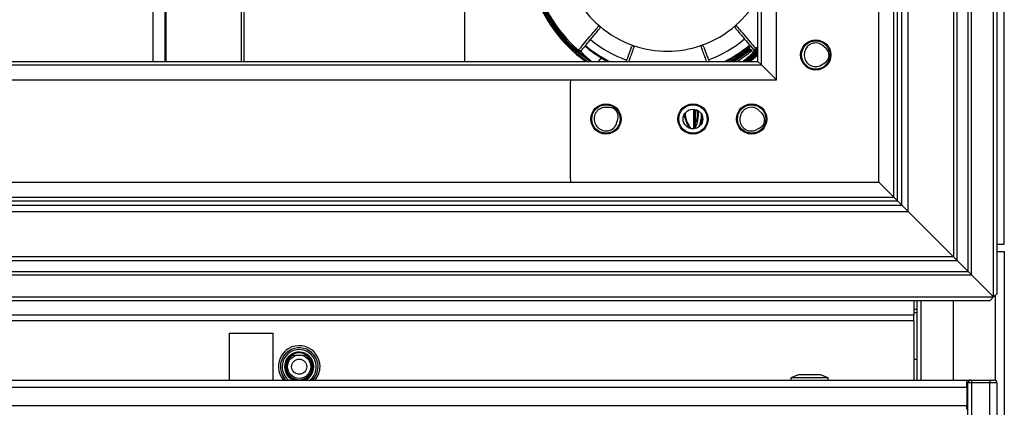
# Model space of a CAD drawing. Units: inches. Extents: x 19 to 135, y 21 to 145.
# Drawn here: x 85 to 93, y 96 to 99 of the extents above; entities that cross this region are included whole.
import ezdxf

# ---------------------------------------------------------------- set-up
doc = ezdxf.new("R2010")
doc.units = ezdxf.units.IN
doc.header["$MEASUREMENT"] = 0

msp = doc.modelspace()

# ---------------------------------------------------------------- linework, layer by layer
at = {"color": 7, "linetype": 'Continuous', "lineweight": 25}
for p, q in [((93.2742, 97.262), (93.2742, 104.902)), ((93.1817, 96.807), (93.1817, 104.372)), ((93.2117, 96.837), (93.2117, 104.342)), ((92.9917, 96.997), (92.9917, 104.182)), ((92.9617, 97.027), (92.9617, 104.152)), ((92.8367, 104.027), (92.8367, 97.152)), ((92.8667, 97.122), (92.8667, 104.057)), ((92.3907, 97.598), (92.3907, 103.581)), ((92.4458, 97.543), (92.4458, 103.6361)), ((92.3225, 97.6663), (92.3225, 103.5128)), ((92.3525, 97.6363), (92.3525, 103.5428)), ((92.1925, 97.7963), (92.1925, 103.3828)), ((91.31, 98.6788), (91.31, 102.5003)), ((86.7182, 102.3403), (86.7182, 98.8388)), ((91.15, 98.8388), (91.15, 102.3403)), ((91.18, 98.8088), (91.18, 102.3703)), ((86.6935, 100.7839), (86.6935, 98.8388)), ((86.0447, 100.4346), (86.0447, 98.8388)), ((88.6232, 98.8388), (88.6232, 99.2925)), ((91.738, 98.9485), (91.7, 98.9823)), ((89.5991, 98.9297), (89.6031, 98.9346)), ((91.15, 98.912), (91.0558, 98.8388)), ((91.0693, 98.9632), (91.0819, 98.9755)), ((91.079, 98.9563), (91.0758, 98.9686)), ((91.0796, 98.9438), (91.0906, 98.9387)), ((91.15, 98.9492), (91.1389, 98.9395)), ((91.1389, 98.9395), (91.143, 98.9346)), ((91.5509, 98.9085), (91.55, 98.8992)), ((59.3685, 98.8088), (91.18, 98.8088)), ((59.3985, 98.8388), (91.15, 98.8388)), ((89.8364, 98.8471), (89.8519, 98.8388)), ((91.15, 98.8388), (91.18, 98.8088)), ((91.18, 98.8088), (91.15, 98.8388)), ((91.18, 98.8088), (91.31, 98.6788)), ((91.6837, 98.8001), (91.7271, 98.8266)), ((59.2385, 98.6788), (91.31, 98.6788)), ((89.5337, 97.8315), (89.5337, 98.6485)), ((89.87, 98.4395), (89.8191, 98.4395)), ((90.5982, 98.2605), (90.5982, 98.4262)), ((90.5982, 98.403), (90.6085, 98.4026)), ((90.5982, 98.3855), (90.6085, 98.3861)), ((90.6085, 98.3861), (90.6085, 98.4026)), ((90.6085, 98.3861), (90.6085, 98.3755)), ((90.6132, 98.3989), (90.6132, 98.4234)), ((91.1864, 98.3876), (91.1507, 98.4239)), ((89.9279, 98.2926), (89.9428, 98.3412)), ((90.6085, 98.3755), (90.5982, 98.3755)), ((90.5982, 98.3064), (90.6085, 98.3064)), ((90.6085, 98.3755), (90.6132, 98.3755)), ((90.6085, 98.3064), (90.6085, 98.3755)), ((90.6085, 98.2969), (90.6085, 98.3064)), ((90.6085, 98.3064), (90.6132, 98.3064)), ((90.6132, 98.3064), (90.6132, 98.3755)), ((90.997, 98.3603), (90.9955, 98.351)), ((89.7566, 98.2853), (89.7622, 98.2778)), ((90.5711, 98.2601), (90.5982, 98.2605)), ((90.5982, 98.2964), (90.6085, 98.2969)), ((91.1223, 98.2432), (91.1674, 98.2667)), ((58.356, 97.7963), (92.1925, 97.7963)), ((92.1925, 97.7963), (92.3225, 97.6663)), ((58.196, 97.6363), (92.3525, 97.6363)), ((58.226, 97.6663), (92.3225, 97.6663)), ((92.3225, 97.6663), (92.3525, 97.6363)), ((92.3525, 97.6363), (92.3225, 97.6663)), ((92.3525, 97.6363), (92.3907, 97.598)), ((92.3907, 97.598), (92.3525, 97.6363)), ((58.1026, 97.543), (92.4458, 97.543)), ((58.1577, 97.598), (92.3907, 97.598)), ((92.3907, 97.598), (92.4458, 97.543)), ((92.4458, 97.543), (92.3907, 97.598)), ((92.4458, 97.543), (92.8367, 97.152)), ((93.2117, 97.262), (93.2742, 97.262)), ((93.2117, 97.1995), (93.2742, 97.1995)), ((93.2742, 97.1995), (93.2742, 24.8395)), ((57.6817, 97.122), (92.8667, 97.122)), ((92.8367, 97.152), (57.7117, 97.152)), ((92.8367, 97.152), (92.8667, 97.122)), ((92.8667, 97.122), (92.8367, 97.152)), ((92.8667, 97.122), (92.9617, 97.027)), ((57.5867, 97.027), (92.9617, 97.027)), ((92.9617, 97.027), (92.9917, 96.997)), ((92.9917, 96.997), (92.9617, 97.027)), ((57.5567, 96.997), (92.9917, 96.997)), ((93.1817, 96.807), (92.9917, 96.997)), ((57.3667, 96.807), (93.1817, 96.807)), ((57.3967, 96.777), (93.1517, 96.777)), ((92.4942, 96.777), (92.4942, 96.6495)), ((92.5242, 96.0895), (92.5242, 96.777)), ((93.1517, 96.777), (93.1817, 96.807)), ((93.1817, 96.807), (93.2117, 96.837)), ((92.4942, 96.6495), (58.0542, 96.6495)), ((92.4942, 96.6724), (92.5242, 96.6724)), ((92.4942, 96.5995), (92.4942, 96.6495)), ((92.5232, 96.2699), (92.5232, 96.6724)), ((92.4942, 96.5995), (58.1492, 96.5995)), ((92.4942, 96.5995), (92.4942, 96.0895)), ((86.5924, 96.495), (86.5924, 96.0895)), ((86.5924, 96.495), (86.9674, 96.495)), ((86.9674, 96.495), (86.9674, 96.0895)), ((87.1451, 96.3052), (87.1952, 96.3052)), ((87.1952, 96.3052), (87.2453, 96.3052)), ((92.5232, 96.0895), (92.5232, 96.2699)), ((91.5012, 96.1335), (91.4342, 96.1095)), ((91.4342, 96.1095), (91.4342, 96.0895)), ((91.7562, 96.1095), (91.4342, 96.1095)), ((91.6892, 96.1335), (91.5012, 96.1335)), ((91.7562, 96.1095), (91.6892, 96.1335)), ((91.7562, 96.0895), (91.7562, 96.1095)), ((57.5952, 96.0275), (92.9502, 96.0275)), ((58.1676, 96.0895), (92.9502, 96.0895)), ((92.9502, 96.0895), (92.9862, 96.0895)), ((92.9502, 96.0275), (92.9502, 96.0895)), ((92.9502, 96.0275), (92.9502, 95.8695)), ((92.9912, 96.0645), (92.9612, 96.0645)), ((92.9612, 45.4895), (92.9612, 96.0645)), ((92.9862, 96.0895), (92.9912, 96.0895)), ((92.9912, 96.0895), (92.9912, 96.0645)), ((92.9912, 96.0895), (93.1492, 96.0895)), ((92.9912, 96.0645), (92.9912, 45.4895)), ((93.1492, 96.0645), (92.9912, 96.0645)), ((93.1492, 96.0895), (93.1492, 96.0645)), ((93.1492, 96.0895), (93.1745, 96.0895)), ((93.2112, 96.0645), (93.1492, 96.0645)), ((93.1492, 45.4895), (93.1492, 96.0645)), ((93.1745, 96.0895), (93.1762, 96.0895)), ((93.1762, 96.0895), (93.1862, 96.0895)), ((93.2112, 96.0645), (93.2112, 45.4895)), ((57.5952, 95.8695), (92.9502, 95.8695)), ((92.9502, 95.8395), (92.9502, 95.8695))]:
    msp.add_line(p, q, dxfattribs=at)
at = {"color": 8, "linetype": 'Continuous', "lineweight": 25}
for p, q in [((85.9376, 98.8388), (85.9376, 102.3403)), ((86.0376, 102.3403), (86.0376, 98.8388)), ((91.0906, 98.9387), (90.9467, 98.8388)), ((91.0673, 98.8388), (91.15, 98.9032)), ((91.15, 98.9664), (91.119, 98.9383)), ((89.7972, 98.8696), (89.7726, 98.8388)), ((89.8332, 98.8388), (89.8364, 98.8471)), ((90.6085, 98.4026), (90.6085, 98.4245)), ((92.5542, 96.777), (92.5542, 96.0895)), ((92.8367, 96.0895), (92.8367, 96.777)), ((93.1978, 96.0867), (93.1978, 96.8231)), ((92.4942, 96.7024), (92.5242, 96.7024)), ((92.4942, 96.2699), (92.5232, 96.2699)), ((92.9612, 96.0645), (92.9502, 96.0645))]:
    msp.add_line(p, q, dxfattribs=at)
at = {"color": 7, "linetype": 'Continuous', "lineweight": 25, "flags": 128}
for points in [[(91.0255, 98.8388), (91.0862, 98.8823), (91.15, 98.9347)], [(89.5337, 98.6485), (89.5361, 98.6729), (89.5374, 98.6788)], [(90.6492, 98.2803), (90.6643, 98.337), (90.6681, 98.3757)], [(89.5392, 97.795), (89.5361, 97.8072), (89.5337, 97.8315)]]:
    msp.add_lwpolyline(points, dxfattribs=at)
at = {"color": 8, "linetype": 'Continuous', "lineweight": 25, "flags": 128}
msp.add_lwpolyline([(90.6719, 98.365), (90.6615, 98.3041), (90.6568, 98.2887)], dxfattribs=at)
at = {"color": 7, "linetype": 'Continuous', "lineweight": 25}
for centre, radius in [((91.6487, 98.894), 0.1305), ((91.6487, 98.894), 0.1225), ((89.8402, 98.3415), 0.1305), ((90.5902, 98.3415), 0.1305), ((91.0962, 98.3415), 0.1305), ((89.8402, 98.3415), 0.1225), ((90.5902, 98.3415), 0.1225), ((90.5902, 98.3415), 0.085), ((91.0962, 98.3415), 0.1225), ((87.1952, 96.2048), 0.1004), ((87.1952, 96.2048), 0.065)]:
    msp.add_circle(centre, radius, dxfattribs=at)
for centre, radius, start, end in [((90.3682, 99.8205), 1.208, 90, 234.36039), ((90.3682, 99.8205), 1.1986, 58.85135, 234.99394), ((90.3682, 99.8205), 1.1814, 90.18252, 236.19887), ((90.3682, 99.8205), 1.1706, 191.17851, 229.18653), ((90.3682, 99.8205), 0.8941, 191.47718, 228.88786), ((90.3682, 99.8205), 0.8941, 288.88786, 311.47718), ((90.3682, 99.8205), 0.8941, 228.88786, 251.47718), ((90.3682, 99.8205), 1.0322, 230.18252, 250.18252), ((90.3682, 99.8205), 1.0322, 290.18252, 310.18252), ((90.3682, 99.8205), 1.1006, 296.87286, 310.18252), ((91.648, 98.8998), 0.0975, 57.76638, 174.89639), ((90.3682, 99.8205), 1.1006, 230.18252, 243.12714), ((90.3682, 99.8205), 0.8941, 251.47718, 288.88786), ((90.3682, 99.8205), 1.1075, 297.7095, 309.71054), ((90.3682, 99.8205), 1.119, 298.56654, 309.43726), ((90.3682, 99.8205), 1.15, 301.38509, 309.47913), ((91.6471, 98.8905), 0.0975, 174.89639, 292.02641), ((91.6873, 98.8914), 0.0763, 355.00842, 48.40097), ((90.3682, 99.8205), 1.1093, 239.01572, 241.34932), ((91.6874, 98.8917), 0.0763, 301.39182, 354.78437), ((89.835, 98.3433), 0.0975, 99.38055, 216.51056), ((89.87, 98.3633), 0.0763, 36.62259, 90.01514), ((89.8698, 98.3635), 0.0763, 343.00598, 36.39854), ((90.6089, 98.3982), 0.00443, 9.09297, 94.75875), ((90.6082, 98.3911), 0.005, 273, 0), ((91.0933, 98.3451), 0.0975, 53.91456, 171.04457), ((91.132, 98.3341), 0.0763, 351.1566, 44.54915), ((90.6082, 98.3019), 0.005, 273, 0), ((91.0918, 98.3359), 0.0975, 171.04457, 288.17459), ((91.1321, 98.3344), 0.0763, 297.53999, 350.93255), ((89.8406, 98.3358), 0.0975, 216.51056, 333.64058), ((87.1952, 96.2068), 0.1795, 0, 220.77934), ((87.1952, 96.2048), 0.1625, 314.83264, 180), ((87.1952, 96.2048), 0.126, 293.85056, 180), ((87.1952, 96.2048), 0.12, 286.19186, 180), ((87.1952, 96.2048), 0.1122, 116.52535, 63.47465), ((87.1952, 96.2048), 0.1625, 180, 225.16736), ((87.1952, 96.2048), 0.126, 180, 246.14944), ((87.1952, 96.2048), 0.12, 180, 253.80814), ((87.1952, 96.2068), 0.1795, 319.22066, 0), ((92.9862, 96.0645), 0.025, 90, 180), ((93.1862, 96.0645), 0.025, 0, 90)]:
    msp.add_arc(centre, radius, start, end, dxfattribs=at)
at = {"color": 8, "linetype": 'Continuous', "lineweight": 25}
for centre, radius, start, end in [((90.3682, 99.8205), 0.8941, 311.47718, 330.96294), ((90.3682, 98.3855), 0.2699, 331.80879, 5.76889), ((90.3682, 98.3855), 0.2956, 337.86882, 359.70886), ((87.1952, 96.2048), 0.1475, 308.62133, 180), ((87.1952, 96.2048), 0.1475, 180, 231.37867)]:
    msp.add_arc(centre, radius, start, end, dxfattribs=at)
for points, knots in [([(89.705, 98.8388), (89.6655, 98.8657), (89.5682, 98.9319), (89.4395, 99.0702), (89.322, 99.2431), (89.2393, 99.4319), (89.1887, 99.626), (89.1826, 99.7566), (89.1797, 99.8205)], [0, 0, 0, 0, 0.1234228, 0.3039694, 0.4845161, 0.6623057, 0.8348257, 1, 1, 1, 1]), ([(89.713, 98.8388), (89.7086, 98.8418), (89.6989, 98.8484), (89.6767, 98.8642), (89.6541, 98.8814), (89.6341, 98.8976), (89.6153, 98.9136), (89.6015, 98.9264), (89.5999, 98.9286), (89.5991, 98.9297)], [0, 0, 0, 0, 0.030303, 0.066306, 0.199693, 0.333277, 0.46687, 0.733407, 1, 1, 1, 1]), ([(89.7155, 98.8388), (89.7086, 98.844), (89.6858, 98.8609), (89.6677, 98.8775), (89.6506, 98.8942), (89.6363, 98.9108), (89.6265, 98.9253), (89.6272, 98.9298), (89.6275, 98.932)], [0, 0, 0, 0, 0.058932, 0.192163, 0.326511, 0.461225, 0.730477, 1, 1, 1, 1]), ([(90.0842, 98.9727), (90.0718, 98.9384), (90.0535, 98.8874), (90.0403, 98.8508), (90.036, 98.8388)], [0, 0, 0, 0, 0.67214, 1, 1, 1, 1]), ([(90.7075, 98.8388), (90.7029, 98.8514), (90.6892, 98.8886), (90.6702, 98.9404), (90.6577, 98.9746)], [0, 0, 0, 0, 0.340197, 1, 1, 1, 1]), ([(91.0796, 98.9438), (91.0338, 98.9071), (90.9845, 98.8676), (90.9278, 98.8407), (90.9238, 98.8388)], [0, 0, 0, 0, 0.928988, 1, 1, 1, 1]), ([(91.1146, 98.9368), (91.115, 98.9345), (91.1157, 98.9301), (91.1038, 98.9125), (91.0844, 98.8902), (91.0542, 98.8638), (91.0348, 98.8482), (91.0227, 98.8397), (91.0213, 98.8388)], [0, 0, 0, 0, 0.265955, 0.530722, 0.794965, 0.92675, 0.99188, 1, 1, 1, 1]), ([(91.143, 98.9346), (91.1427, 98.9341), (91.1421, 98.933), (91.135, 98.926), (91.1248, 98.9167), (91.113, 98.9064), (91.1018, 98.897), (91.0897, 98.8872), (91.0777, 98.8778), (91.0672, 98.8698), (91.056, 98.8615), (91.0437, 98.8527), (91.0335, 98.8455), (91.0256, 98.8403), (91.0234, 98.8388)], [0, 0, 0, 0, 0.1764262, 0.3543159, 0.5260226, 0.6150875, 0.7037921, 0.7889679, 0.8380897, 0.8821365, 0.9212952, 0.9572037, 0.9878812, 1, 1, 1, 1]), ([(91.15, 98.9311), (91.1284, 98.9096), (91.0926, 98.874), (91.0489, 98.8488), (91.0315, 98.8388)], [0, 0, 0, 0, 0.6014878, 1, 1, 1, 1]), ([(91.15, 98.8927), (91.1388, 98.8822), (91.1175, 98.8621), (91.0929, 98.8463), (91.0813, 98.8388)], [0, 0, 0, 0, 0.525585, 1, 1, 1, 1]), ([(90.5615, 98.2627), (90.5609, 98.2636), (90.5573, 98.2694), (90.544, 98.2923), (90.5286, 98.3267), (90.521, 98.3594), (90.5185, 98.3772), (90.5192, 98.3859), (90.5193, 98.386)], [0, 0, 0, 0, 0.057146, 0.369568, 0.682369, 0.843079, 0.996896, 1, 1, 1, 1]), ([(90.5235, 98.3914), (90.5233, 98.3895), (90.5222, 98.3791), (90.5248, 98.3599), (90.5328, 98.3283), (90.549, 98.2948), (90.5633, 98.2718), (90.5701, 98.2615), (90.5708, 98.2605), (90.5711, 98.2601)], [0, 0, 0, 0, 0.02825, 0.14978, 0.271763, 0.514769, 0.75729, 0.881889, 1, 1, 1, 1]), ([(90.6211, 98.4192), (90.6239, 98.408), (90.6329, 98.3718), (90.6213, 98.3356), (90.6132, 98.3106)], [0, 0, 0, 0, 0.3101333, 1, 1, 1, 1]), ([(90.6104, 98.2959), (90.6101, 98.2939), (90.6085, 98.284), (90.6028, 98.2755), (90.5982, 98.2687)], [0, 0, 0, 0, 0.1965841, 1, 1, 1, 1])]:
    msp.add_open_spline(points, degree=3, knots=knots, dxfattribs=at)
at = {"color": 7, "linetype": 'Continuous', "lineweight": 25}
for points, knots in [([(90.9604, 99.1506), (90.9595, 99.1498), (90.9575, 99.1478), (90.9557, 99.1446), (90.9545, 99.1414), (90.9533, 99.1359), (90.9543, 99.128), (90.9578, 99.1229), (90.9598, 99.12)], [0, 0, 0, 0, 0.074069, 0.165276, 0.233969, 0.331078, 0.61687, 1, 1, 1, 1]), ([(90.9604, 99.1506), (90.9833, 99.1235), (91.0309, 99.0672), (91.0876, 99.0001), (91.13, 98.95), (91.1359, 98.9431), (91.1389, 98.9395)], [0, 0, 0, 0, 0.223736, 0.464995, 0.723756, 1, 1, 1, 1]), ([(89.6031, 98.9346), (89.6061, 98.9382), (89.612, 98.9452), (89.6541, 98.9956), (89.7103, 99.063), (89.7576, 99.1196), (89.7803, 99.1469)], [0, 0, 0, 0, 0.276244, 0.535005, 0.776264, 1, 1, 1, 1]), ([(89.6316, 98.9369), (89.6336, 98.9394), (89.6377, 98.9443), (89.6693, 98.9821), (89.7163, 99.0386), (89.7595, 99.0904), (89.7811, 99.1163)], [0, 0, 0, 0, 0.2496702, 0.4998959, 0.7501683, 1, 1, 1, 1]), ([(89.7803, 99.1469), (89.7812, 99.146), (89.7832, 99.144), (89.785, 99.1409), (89.7863, 99.1376), (89.7875, 99.1322), (89.7865, 99.1242), (89.7831, 99.1192), (89.7811, 99.1163)], [0, 0, 0, 0, 0.074069, 0.165276, 0.233969, 0.331078, 0.616869, 1, 1, 1, 1]), ([(90.9598, 99.12), (90.9815, 99.0943), (91.025, 99.0428), (91.0725, 98.9867), (91.1043, 98.949), (91.1084, 98.9441), (91.1105, 98.9416)], [0, 0, 0, 0, 0.249534, 0.499882, 0.750215, 1, 1, 1, 1]), ([(89.6599, 98.9709), (89.6606, 98.97), (89.662, 98.968), (89.6779, 98.954), (89.6995, 98.9363), (89.7246, 98.9175), (89.7424, 98.9048), (89.7621, 98.8915), (89.7776, 98.8816), (89.7904, 98.8736), (89.796, 98.8703), (89.7972, 98.8696)], [0, 0, 0, 0, 0.2615489, 0.5229667, 0.7433115, 0.8235585, 0.9054148, 0.9397158, 0.9743404, 0.9947221, 1, 1, 1, 1]), ([(90.0574, 98.9579), (90.0456, 98.9251), (90.0294, 98.8802), (90.0184, 98.8498), (90.0154, 98.8415)], [0, 0, 0, 0, 0.72989, 1, 1, 1, 1]), ([(90.0574, 98.9579), (90.0597, 98.9626), (90.0624, 98.968), (90.0702, 98.9724), (90.0743, 98.9737), (90.0791, 98.9738), (90.0822, 98.9733), (90.0838, 98.9728), (90.0842, 98.9727)], [0, 0, 0, 0, 0.557539, 0.653236, 0.81075, 0.901114, 0.976216, 1, 1, 1, 1]), ([(90.6846, 98.9599), (90.6822, 98.9646), (90.6795, 98.97), (90.6716, 98.9743), (90.6675, 98.9755), (90.6627, 98.9757), (90.6596, 98.9752), (90.658, 98.9747), (90.6577, 98.9746)], [0, 0, 0, 0, 0.557539, 0.653236, 0.81075, 0.901114, 0.976216, 1, 1, 1, 1]), ([(90.6846, 98.9599), (90.6966, 98.9273), (90.7136, 98.881), (90.7251, 98.8497), (90.7284, 98.8406)], [0, 0, 0, 0, 0.7066808, 1, 1, 1, 1]), ([(91.0701, 98.9491), (91.0701, 98.9489), (91.0701, 98.9487), (91.0712, 98.9479), (91.073, 98.9468), (91.0756, 98.9456), (91.078, 98.9445), (91.0793, 98.9439), (91.0796, 98.9438)], [0, 0, 0, 0, 0.177123, 0.354272, 0.532704, 0.728283, 0.950249, 1, 1, 1, 1]), ([(91.0994, 98.9329), (91.0994, 98.933), (91.0994, 98.9333), (91.0982, 98.9342), (91.0963, 98.9355), (91.0937, 98.9371), (91.0917, 98.9381), (91.0906, 98.9387)], [0, 0, 0, 0, 0.193528, 0.38705, 0.581615, 0.785048, 1, 1, 1, 1]), ([(90.6132, 98.3955), (90.6132, 98.3959), (90.6132, 98.3965), (90.6132, 98.3974), (90.6132, 98.3982), (90.6132, 98.3986), (90.6132, 98.3989)], [0, 0, 0, 0, 0.2558419, 0.5, 0.7441581, 1, 1, 1, 1]), ([(90.6132, 98.3911), (90.6132, 98.3911), (90.6132, 98.3913), (90.6132, 98.3923), (90.6132, 98.3938), (90.6132, 98.3949), (90.6132, 98.3955)], [0, 0, 0, 0, 0.249127, 0.499863, 0.749135, 1, 1, 1, 1]), ([(90.6132, 98.3019), (90.6132, 98.302), (90.6132, 98.3021), (90.6132, 98.3031), (90.6132, 98.3046), (90.6132, 98.3058), (90.6132, 98.3064)], [0, 0, 0, 0, 0.249127, 0.499863, 0.749135, 1, 1, 1, 1]), ([(93.1745, 96.0895), (93.1746, 96.0895), (93.175, 96.0895), (93.1754, 96.0895), (93.1757, 96.0895)], [0, 0, 0, 0, 0.183606, 1, 1, 1, 1]), ([(93.1757, 96.0895), (93.1759, 96.0895), (93.176, 96.0895), (93.1762, 96.0895), (93.1762, 96.0895)], [0, 0, 0, 0, 0.816394, 1, 1, 1, 1])]:
    msp.add_open_spline(points, degree=3, knots=knots, dxfattribs=at)
for points in [[(89.5991, 98.9297), (89.6013, 98.9282), (89.6057, 98.9252), (89.6138, 98.9244), (89.6217, 98.9265), (89.6256, 98.9302), (89.6275, 98.932)], [(89.6316, 98.9369), (89.6296, 98.9351), (89.6258, 98.9314), (89.6179, 98.9293), (89.6097, 98.9301), (89.6053, 98.9331), (89.6031, 98.9346)], [(91.1105, 98.9416), (91.1124, 98.9398), (91.1163, 98.9361), (91.1242, 98.9341), (91.1324, 98.9349), (91.1368, 98.938), (91.1389, 98.9395)], [(91.143, 98.9346), (91.1408, 98.9331), (91.1364, 98.9301), (91.1283, 98.9293), (91.1204, 98.9313), (91.1165, 98.935), (91.1146, 98.9368)]]:
    msp.add_open_spline(points, degree=3, dxfattribs=at)

doc.saveas('drawing.dxf')
